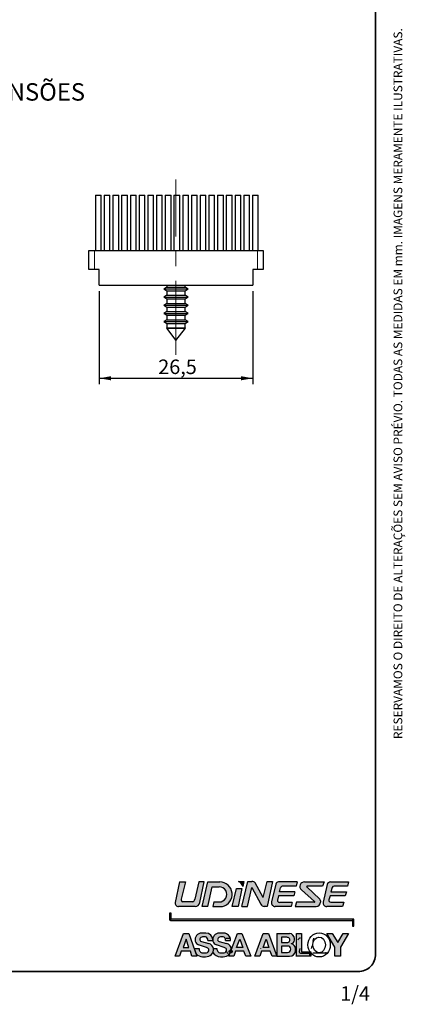
# Model space of a CAD drawing. Units: millimetres. Extents: x 10 to 205, y 4 to 287.
# Drawn here: x 139 to 205, y 4 to 174 of the extents above; entities that cross this region are included whole.
import ezdxf

# ---------------------------------------------------------------- set-up
doc = ezdxf.new("R2010")
doc.units = ezdxf.units.MM
doc.linetypes.add('CENTER', pattern=[10.159999999999998, 6.35, -1.27, 1.27, -1.27])
doc.linetypes.add('CENTERX2', pattern=[20.319999999999997, 12.7, -2.54, 2.54, -2.54])
for name, color, linetype in [('CENTRO', 8, 'CENTER'), ('COTAS', 8, 'Continuous'), ('LOGOTIPO', 7, 'Continuous'), ('TEXTOS_EM_PORTUGUES', 7, 'Continuous')]:
    doc.layers.add(name, color=color, linetype=linetype)
doc.layers.add('DESENHO', color=179, linetype='Continuous', lineweight=25)
doc.layers.add('LAYOUT_', color=7, linetype='Continuous', lineweight=35)
doc.styles.add('SLDTEXTSTYLE0', font='TXT', dxfattribs={"width": 0.7})
doc.dimstyles.new('SLDDIMSTYLE0', dxfattribs={"dimtxt": 2.5, "dimasz": 2, "dimexe": 0, "dimexo": 0.0625, "dimtad": 1, "dimdec": 1, "dimrnd": 1e-09, "dimzin": 12, "dimdsep": 46, "dimtxsty": 'SLDTEXTSTYLE0', "dimsah": 1, "dimcen": 0.09, "dimadec": 0, "dimazin": 3, "dimtfac": 1, "dimtdec": 1, "dimtofl": 0, "dimtmove": 0, "dimatfit": 3, "dimfxl": 1, "dimfrac": 2, "dimtolj": 1, "dimtzin": 12, "dimarcsym": 0})

# ---------------------------------------------------------------- blocks, each defined once
blk = doc.blocks.new('_D_3')
at = {"layer": 'COTAS'}
for p, q in [((152.4509207252609, 127.0600850583095), (152.4509207252609, 111.0600850583095)), ((178.8509207252609, 127.0600850583095), (178.8509207252609, 111.0600850583095)), ((152.4509207252609, 112.0600850583095), (178.8509207252609, 112.0600850583095))]:
    blk.add_line(p, q, dxfattribs=at)
for points in [[(152.4509207252609, 112.0600850583095), (154.4509207252609, 111.7100850583095), (154.4509207252609, 112.4100850583094)], [(178.8509207252609, 112.0600850583095), (176.8509207252609, 112.4100850583094), (176.8509207252609, 111.7100850583095)]]:
    blk.add_solid(points, dxfattribs=at)
at = {"layer": 'COTAS', "insert": (162.598837415521, 115.2827544077394), "char_height": 2.5, "attachment_point": 1, "style": 'SLDTEXTSTYLE0'}
blk.add_mtext('26,5', dxfattribs=at)

msp = doc.modelspace()

# ---------------------------------------------------------------- hatches: boundary and pattern name
at = {"layer": 'DESENHO'}
h = msp.add_hatch(color=256, dxfattribs=at)
edge = h.paths.add_edge_path(flags=0)
edge.add_line((166.2719923067999, 25.44851014947391), (165.5000224177528, 21.90571976581012))
edge.add_arc((166.0601728990536, 21.78366362980676), 0.5732942194352403, 167.7074622073168, 271.0168977182062)
edge.add_arc((167.3341206368298, -49.98772803277897), 71.20940288803499, 88.71480226891128, 91.01689771820742, ccw=False)
edge.add_arc((168.9491065948281, 21.99836217798978), 0.7948009022819319, 268.7148022688893, 351.0868508344587)
edge.add_line((169.7343097471174, 21.87521801895997), (170.5097132035869, 25.4337660245445))
edge.add_line((170.5097132035869, 25.4337660245445), (169.5598886115773, 25.4337660245445))
edge.add_line((169.5598886115773, 25.4337660245445), (168.8891472226404, 22.46634729608809))
edge.add_arc((168.1595963667793, 22.63125154423817), 0.7479557890313745, 298.97061906241424, 347.2631688923629, ccw=False)
edge.add_line((168.5218770231192, 21.97688880967318), (166.7649822455362, 21.97688880967318))
edge.add_arc((167.0350299815144, 22.37214836213296), 0.4787023015586591, 166.653692219262, 235.6584771867602, ccw=False)
edge.add_line((166.5692561732932, 22.48265018606598), (167.2728872699789, 25.44851014947391))
edge.add_line((167.2728872699789, 25.44851014947391), (166.2719923067999, 25.44851014947391))
h = msp.add_hatch(color=256, dxfattribs=at)
edge = h.paths.add_edge_path(flags=0)
edge.add_arc((173.0684250131818, 23.29000118422208), 1.305025806819293, -90.0000000000395, 89.9999999999992, ccw=False)
edge.add_line((173.0684250131809, 21.98497537740273), (172.1642530947954, 21.98497537740273))
edge.add_line((172.1642530947954, 21.98497537740273), (171.9777407844268, 21.203761218053))
edge.add_line((171.9777407844268, 21.203761218053), (173.6389758047752, 21.203761218053))
edge.add_arc((173.1653614073343, 23.29230760379885), 2.141573394230017, 282.7767362723676, 449.4062933728175)
edge.add_line((173.1875522837649, 25.43376602456703), (171.1202979706501, 25.43376602456703))
edge.add_line((171.1202979706501, 25.43376602456703), (170.1742234505242, 21.203761218053))
edge.add_line((170.1742234505242, 21.203761218053), (171.1202979706235, 21.203761218053))
edge.add_line((171.1202979706235, 21.203761218053), (171.8787817751477, 24.59502699104132))
edge.add_line((171.8787817751477, 24.59502699104132), (173.0684250131818, 24.59502699104132))
h = msp.add_hatch(color=256, dxfattribs=at)
edge = h.paths.add_edge_path(flags=0)
edge.add_line((177.3246711396164, 25.518184935714), (176.3771777340342, 25.518184935714))
edge.add_arc((175.8892416399825, 24.34349082683195), 1.272001525675369, 14.574847779197285, 67.44332602392842, ccw=False)
edge.add_line((177.1203098168437, 24.66358304048266), (177.3246711396164, 25.518184935714))
h = msp.add_hatch(color=256, dxfattribs=at)
edge = h.paths.add_edge_path(flags=0)
edge.add_arc((180.8759081558602, 21.89820197604752), 0.6982300656115565, 207.1936721057637, 264.0280674355271)
edge.add_line((180.8032634164771, 21.203761218053), (181.3019931561835, 21.203761218053))
edge.add_line((181.3019931561835, 21.203761218053), (182.2372939680137, 25.518184935714))
edge.add_line((182.2372939680137, 25.518184935714), (181.3019931561835, 25.518184935714))
edge.add_line((181.3019931561835, 25.518184935714), (180.657115207227, 22.73933901021108))
edge.add_line((180.657115207227, 22.73933901021108), (179.294068543233, 25.25101464946621))
edge.add_arc((178.7284336358539, 24.77612243620252), 0.7385563368248844, 40.01593694048333, 94.19377315961732)
edge.add_line((178.6744231514979, 25.51270123731197), (178.0173583130216, 25.51270123731197))
edge.add_line((178.0173583130216, 25.51270123731197), (176.9967893531393, 21.203761218053))
edge.add_line((176.9967893531393, 21.203761218053), (177.9338807914242, 21.203761218053))
edge.add_line((177.9338807914242, 21.203761218053), (178.7009632101522, 24.44245675167776))
edge.add_line((178.7009632101522, 24.44245675167776), (180.2548556581654, 21.57911104914611))
h = msp.add_hatch(color=256, dxfattribs=at)
edge = h.paths.add_edge_path(flags=0)
edge.add_line((183.4266616539111, 23.70430219666387), (183.6241906570653, 24.41143193046147))
edge.add_arc((184.0169274114629, 24.30172518799233), 0.4077716611022109, 89.9999999999992, 164.3928719363685, ccw=False)
edge.add_line((184.0169274114629, 24.70949684909462), (186.3342281596952, 24.70949684909462))
edge.add_line((186.3342281596952, 24.70949684909462), (186.4917199656176, 25.43540528437848))
edge.add_line((186.4917199656176, 25.43540528437848), (183.3012600750537, 25.43540528437848))
edge.add_arc((183.3012600750537, 24.93613796349758), 0.4992673208808899, 90, 166.8022057871365)
edge.add_line((182.8151795557971, 25.05012737747458), (182.0956109109968, 21.98169945682858))
edge.add_arc((182.7124622416863, 21.83704333729574), 0.6335857930000013, 166.8022057871468, 268.2259906923874)
edge.add_line((182.6928481003933, 21.203761218053), (185.4316939995382, 21.203761218053))
edge.add_line((185.4316939995382, 21.203761218053), (185.638121829344, 21.90571976581002))
edge.add_line((185.638121829344, 21.90571976581002), (183.4354848477196, 21.90571976581001))
edge.add_arc((183.4354848477196, 22.21736647237115), 0.3116467065608197, 167.7589222497441, 270, ccw=False)
edge.add_line((183.1309236984575, 22.28344351884114), (183.2961914296325, 23.04519261072179))
edge.add_line((183.2961914296325, 23.04519261072179), (185.9217621187757, 23.04519261072179))
edge.add_line((185.9217621187757, 23.04519261072179), (186.1058772157058, 23.70430219666385))
edge.add_line((186.1058772157058, 23.70430219666385), (183.4266616539111, 23.70430219666387))
h = msp.add_hatch(color=256, dxfattribs=at)
edge = h.paths.add_edge_path(flags=0)
edge.add_line((187.2093446852849, 24.06125580098827), (189.4842027716069, 22.0441418610999))
edge.add_arc((189.4375679349354, 21.99154808679315), 0.07029162885581942, -48.436634193147825, 48.436634193117186, ccw=False)
edge.add_line((189.4842027716068, 21.93895431248637), (186.3465279144055, 21.93895431248639))
edge.add_line((186.3465279144055, 21.93895431248639), (186.1265911727657, 21.18968129243881))
edge.add_line((186.1265911727657, 21.18968129243881), (189.7321172038589, 21.18968129243881))
edge.add_arc((189.7321172038589, 21.94981641678084), 0.7601351243420318, 270.0000000000008, 360.0000000000008)
edge.add_line((190.4922523282009, 21.94981641678084), (190.4922523282009, 22.20359557290174))
edge.add_arc((190.1252663489972, 22.20359557290163), 0.3669859792037138, 1.719471817892185e-11, 46.81757321183044)
edge.add_line((190.3764034756064, 22.47119387740034), (188.1441150444547, 24.5661641852781))
edge.add_arc((188.2008390356793, 24.62660623970902), 0.08289060938547352, 89.9999999999992, 226.8175732118992, ccw=False)
edge.add_line((188.2008390356793, 24.70949684909462), (190.8702324204281, 24.70949684909462))
edge.add_line((190.8702324204281, 24.70949684909462), (191.1038043415934, 25.4354052843785))
edge.add_line((191.1038043415934, 25.4354052843785), (187.7308324704119, 25.43540528437848))
edge.add_arc((187.7308324704119, 24.64937860429394), 0.7860266800845418, 90, 228.4366341933597)
h = msp.add_hatch(color=256, dxfattribs=at)
edge = h.paths.add_edge_path(flags=0)
edge.add_arc((192.839518723436, 24.34858890435786), 0.3609079447365545, 89.99999999999909, 156.2536916164958, ccw=False)
edge.add_line((192.839518723436, 24.70949684909462), (195.1523311190311, 24.70949684909462))
edge.add_line((195.1523311190311, 24.70949684909462), (195.3030264332086, 25.43540528437848))
edge.add_line((195.3030264332086, 25.43540528437848), (192.2295261232359, 25.43540528437848))
edge.add_arc((192.2295261232359, 24.82508645337433), 0.6103188310040094, 90, 167.3223162817401)
edge.add_line((191.6340868052671, 24.95903082277739), (190.9577523618725, 21.95243844798133))
edge.add_arc((191.567987558539, 21.8151657383393), 0.6254844459003837, 167.3223162817523, 270.0000000000008)
edge.add_line((191.567987558539, 21.18968129243881), (194.2887052632134, 21.18968129243881))
edge.add_line((194.2887052632134, 21.18968129243881), (194.4950073133192, 21.94981641678084))
edge.add_line((194.4950073133192, 21.94981641678084), (192.2762991588254, 21.94981641678084))
edge.add_arc((192.2762991588254, 22.28185506002577), 0.3320386432447198, 164.7055715029309, 270, ccw=False)
edge.add_line((191.956020303905, 22.36943996568051), (192.1411313584383, 23.04635062894843))
edge.add_line((192.1411313584383, 23.04635062894843), (194.7676184268392, 23.04635062894844))
edge.add_line((194.7676184268392, 23.04635062894844), (194.9478615181733, 23.70546021487674))
edge.add_line((194.9478615181733, 23.70546021487674), (192.2935498174425, 23.70546021487673))
edge.add_line((192.2935498174425, 23.70546021487673), (192.5091661740845, 24.49392209984613))
for points in [[(175.338497399967, 21.203761218053), (176.3171615034782, 21.203761218053), (176.9967893531393, 24.2951784177593), (176.0724954776008, 24.29517841775929)], [(164.8039086893425, 19.04847281607901), (164.719102013144, 18.79453981528954), (196.0139073296947, 18.79453981528955), (196.0989951983563, 19.0498644098488), (164.8039086893425, 19.04986440984879)], [(194.3764965259245, 16.54197763011278), (193.4559785567753, 14.98661122411193), (192.5091895126645, 16.54197763011278), (191.567987558539, 16.54197763011278), (192.9887530626573, 14.19876986350521), (192.9887530626573, 12.67157072663149), (193.9162375413499, 12.67157072663149), (193.9162375413499, 14.19876986350521), (195.3030264332086, 16.54197763011278)]]:
    msp.add_hatch(color=256, dxfattribs=at).paths.add_polyline_path(points, flags=0)
h = msp.add_hatch(color=256, dxfattribs=at)
edge = h.paths.add_edge_path(flags=0)
edge.add_line((164.550959706165, 20.03435531297892), (164.550959706165, 18.96422373319872))
edge.add_arc((164.720650691196, 18.96422373319872), 0.1696909850309156, 180, 269.4770850789442)
edge.add_line((164.719102013144, 18.79453981528954), (164.8039086893425, 19.04847281607901))
edge.add_line((164.8039086893425, 19.04847281607901), (164.8039086893425, 19.04986440984879))
edge.add_line((164.8039086893425, 19.04986440984879), (164.8039086893425, 20.03435531297892))
edge.add_line((164.8039086893425, 20.03435531297892), (164.550959706165, 20.03435531297892))
h = msp.add_hatch(color=256, dxfattribs=at)
h.paths.add_polyline_path([(168.3759472712172, 12.67157072663149), (169.2580455481414, 12.67157072663149), (169.1131389287622, 13.06921030479413), (168.7912815855195, 13.95242198100098), (167.8471383640536, 16.54325402108591), (166.928495457201, 16.54325402108591), (165.5000224177528, 12.6715707266315), (166.2719923067999, 12.67157072663149), (166.5692561732932, 13.53920837606525), (168.1595963667793, 13.53920837606525)], flags=0)
h.paths.add_polyline_path([(166.8617984659311, 14.17456005438977), (167.3865801534822, 15.60234446556585), (167.8782675003774, 14.17456005438976)], flags=0)
h = msp.add_hatch(color=256, dxfattribs=at)
edge = h.paths.add_edge_path(flags=0)
edge.add_arc((170.2860126755583, 13.86282050446096), 0.6484024177036284, 172.0569889840598, 266.08536979765347, ccw=False)
edge.add_line((169.6438310262676, 13.95242198100099), (168.7912815855195, 13.95242198100098))
edge.add_line((168.7912815855195, 13.95242198100098), (169.1131389287622, 13.06921030479413))
edge.add_arc((170.2484260874178, 14.10498301049844), 1.536783013470256, 222.3755813376623, 269.088145475632)
edge.add_line((170.2239694275854, 12.56839461334035), (170.7295367494304, 12.56839461334035))
edge.add_arc((170.8281502148932, 13.82937594366684), 1.264831423946627, 265.5283564423802, 335.2155205564163)
edge.add_arc((170.8281502148932, 13.82937594366684), 1.264831423946627, 335.2155205564163, 365.5801129463613)
edge.add_arc((171.0262590996119, 13.81144086924734), 1.070049117599742, 7.567763998835667, 7.570845461985082)
edge.add_arc((171.0262590996119, 13.81144086924734), 1.070049117599742, 7.570845461985082, 74.79511182071398)
edge.add_line((171.3069024952097, 14.84403197834294), (170.0123664844515, 15.19586822657537))
edge.add_arc((170.1052444267579, 15.53760061351638), 0.3541289827893871, 164.0198653914682, 254.7951118207375, ccw=False)
edge.add_arc((170.2239694275854, 15.50360131146077), 0.4776262635763435, 89.9999999999992, 164.0198653914795, ccw=False)
edge.add_line((170.2239694275854, 15.98122757503728), (170.7001842115444, 15.98122757503728))
edge.add_arc((170.6103367595775, 15.47344121289473), 0.5156738835765453, -11.131721441072784, 79.96596846399268, ccw=False)
edge.add_line((171.1163087160595, 15.37388251936788), (171.9605921778511, 15.37388251936788))
edge.add_line((171.9605921778511, 15.37388251936788), (171.9605921778511, 15.46297482154312))
edge.add_arc((170.7987083024878, 15.46297482154312), 1.161883875363257, 0, 90)
edge.add_line((170.7987083024878, 16.62485869690632), (170.0665533085069, 16.62485869690632))
edge.add_arc((170.0665533085069, 15.48840188984601), 1.1364568070604, 90, 192.7888499479132)
edge.add_arc((169.8125457957858, 15.43074477921335), 0.8759876938716616, 192.7888499479107, 251.8134818904938)
edge.add_line((169.5391400693351, 14.59851659622613), (170.887780553144, 14.15545778286963))
edge.add_arc((170.6621223532468, 13.46856977904198), 0.7230053616559301, 32.62163917601089, 71.8134818905034, ccw=False)
edge.add_line((171.2710727925209, 13.85833395837498), (171.2710727925209, 13.57806235249625))
edge.add_arc((170.7295367494304, 13.80190659747037), 0.5859757093721164, 270, 337.5422163569285, ccw=False)
edge.add_line((170.7295367494304, 13.21593088809824), (170.2417462150496, 13.21593088809824))
h = msp.add_hatch(color=256, dxfattribs=at)
edge = h.paths.add_edge_path(flags=0)
edge.add_line((172.6993864887963, 13.95242198100099), (172.0869802883343, 13.95242198100099))
edge.add_arc((171.0262590996119, 13.81144086924734), 1.070049117599742, 7.567763998834778, 7.570845461984277, ccw=False)
edge.add_arc((170.8281502148932, 13.82937594366684), 1.264831423946627, -24.784479443585383, 5.580112946359691, ccw=False)
edge.add_arc((173.2849281136133, 14.10516812810003), 1.536783013470412, 211.633478359136, 269.7985515603569)
edge.add_line((173.2795248901136, 12.56839461334035), (173.7850922119586, 12.56839461334035))
edge.add_arc((173.8118403886451, 13.89986417256305), 1.331738207040926, 268.8491276386978, 326.2440801459377)
edge.add_line((174.9190637889402, 13.15987566323901), (174.937069566228, 13.20737624124536))
edge.add_arc((175.0510540330679, 13.46432435159125), 0.2810956956111486, 73.02826643066578, 246.07750030994362, ccw=False)
edge.add_arc((173.8118403886451, 13.89986417256305), 1.331738207040926, 352.8097526413648, 362.2593417500278)
edge.add_arc((174.0818145621406, 13.81144086924734), 1.070049117599464, 7.567763998838038, 74.79511182073759)
edge.add_line((174.3624579577379, 14.84403197834295), (173.0679219469798, 15.19586822657538))
edge.add_arc((173.1607998892866, 15.53760061351638), 0.3541289827896589, 164.0198653914884, 254.79511182067512, ccw=False)
edge.add_arc((173.2795248901136, 15.50360131146077), 0.4776262635763435, 89.9999999999992, 164.0198653914803, ccw=False)
edge.add_line((173.2795248901136, 15.98122757503728), (173.755739674073, 15.98122757503728))
edge.add_arc((173.6658922221057, 15.47344121289473), 0.515673883576584, -11.131721441072898, 79.96596846394613, ccw=False)
edge.add_line((174.1718641785877, 15.37388251936788), (175.0161476403793, 15.37388251936788))
edge.add_arc((173.8542637650165, 15.4598023237572), 1.165056373148939, 355.770749361558, 450.0000000000008)
edge.add_line((173.8542637650165, 16.62485869690632), (173.1221087710351, 16.62485869690632))
edge.add_arc((173.1221087710351, 15.48840188984601), 1.136456807060184, 90, 192.7888499479176)
edge.add_arc((172.868101258314, 15.43074477921335), 0.875987693871445, 192.7888499479167, 251.8134818904957)
edge.add_line((172.5946955318634, 14.59851659622612), (173.9433360156726, 14.15545778286963))
edge.add_arc((173.717677815775, 13.46856977904198), 0.7230053616561865, 32.62163917599139, 71.8134818904714, ccw=False)
edge.add_line((174.3266282550495, 13.85833395837498), (174.3266282550495, 13.57806235249625))
edge.add_arc((173.7850922119586, 13.80190659747037), 0.5859757093723216, 270, 337.5422163569455, ccw=False)
edge.add_line((173.7850922119586, 13.21593088809824), (173.2973016775779, 13.21593088809824))
edge.add_arc((173.3415681380866, 13.86282050446096), 0.6484024177034085, 172.0569889840546, 266.08536979765597, ccw=False)
h = msp.add_hatch(color=256, dxfattribs=at)
edge = h.paths.add_edge_path(flags=0)
edge.add_arc((175.0510540330679, 13.46432435159125), 0.2810956956111486, -111.75781338780092, 72.4026323804602, ccw=False)
edge.add_arc((173.8118403886451, 13.89986417256305), 1.331738207040926, 326.2440801459369, 328.46070040150084, ccw=False)
edge.add_line((174.9190637889402, 13.15987566323901), (174.7339647794939, 12.67157072663149))
edge.add_line((174.7339647794939, 12.67157072663149), (175.5747747301113, 12.67157072663149))
edge.add_line((175.5747747301113, 12.67157072663149), (175.8892416399825, 13.50115779438166))
edge.add_line((175.8892416399825, 13.50115779438166), (177.3246711396164, 13.50115779438165))
edge.add_line((177.3246711396164, 13.50115779438165), (177.6563254214079, 12.67157072663149))
edge.add_line((177.6563254214079, 12.67157072663149), (178.5446200658663, 12.67157072663149))
edge.add_line((178.5446200658663, 12.67157072663149), (176.9967893531393, 16.54325402108591))
edge.add_line((176.9967893531393, 16.54325402108591), (176.2015820181642, 16.54325402108591))
edge.add_line((176.2015820181642, 16.54325402108591), (175.1360365976953, 13.73226605010133))
h.paths.add_polyline_path([(176.6262406580834, 15.60234446556585), (177.1203098168437, 14.17456005438977), (176.0724954776008, 14.17456005438977)], flags=0)
h = msp.add_hatch(color=256, dxfattribs=at)
h.paths.add_polyline_path([(179.2288116172136, 12.67157072663148), (180.0740441388316, 12.6715707266315), (180.3471078647086, 13.52713872254815), (181.8563708855514, 13.52713872254817), (182.1781729678423, 12.67157072663149), (183.0170826779596, 12.67157072663149), (181.560838694931, 16.54325402108591), (180.657115207227, 16.54325402108591)], flags=0)
h.paths.add_polyline_path([(181.1409884525537, 15.60234446556585), (181.6248616978804, 14.17456005438976), (180.657115207227, 14.17456005438978)], flags=0)
h = msp.add_hatch(color=256, dxfattribs=at)
edge = h.paths.add_edge_path(flags=0)
edge.add_line((183.0170826779596, 12.67157072663149), (185.1904232790736, 12.67157072663149))
edge.add_arc((185.1904232790736, 13.68569072376413), 1.014119997132617, 270.0000000000008, 351.005223561596)
edge.add_line((186.1920722352926, 13.52713872254817), (186.1920722352926, 13.95242198100099))
edge.add_arc((185.3654793970749, 13.95242198100099), 0.8265928382174673, 0, 79.93505949432449)
edge.add_line((185.509938292892, 14.76629380605176), (185.509938292892, 14.80997344700074))
edge.add_arc((185.322142833055, 15.48312155189845), 0.6988529930269587, 285.5880866537502, 352.3471735812969)
edge.add_line((186.0147712677374, 15.39005513834312), (186.0147712677374, 15.67677860801697))
edge.add_arc((185.1495722456416, 15.67677860801697), 0.8651990220958083, 0, 90)
edge.add_line((185.1495722456416, 16.54197763011278), (183.0170826779596, 16.54197763011278))
edge.add_line((183.0170826779596, 16.54197763011278), (183.0170826779596, 12.67157072663149))
edge = h.paths.add_edge_path(flags=0)
edge.add_arc((184.8191175237228, 13.85092762921502), 0.5517768147976221, -90.0000000000008, 89.9999999999992, ccw=False)
edge.add_line((184.8191175237228, 13.29915081441745), (183.8190205885919, 13.29915081441745))
edge.add_line((183.8190205885919, 13.29915081441745), (183.8190205885919, 14.4027044440127))
edge.add_line((183.8190205885919, 14.4027044440127), (184.8191175237228, 14.4027044440127))
edge = h.paths.add_edge_path(flags=0)
edge.add_arc((184.7647119134894, 15.44498484228218), 0.458373618170271, -90.0000000000008, 96.31672358391631, ccw=False)
edge.add_line((184.7647119134894, 14.98661122411193), (183.8190205885919, 14.98661122411193))
edge.add_line((183.8190205885919, 14.98661122411193), (183.8190205885919, 15.90057562090263))
edge.add_line((183.8190205885919, 15.90057562090263), (184.7142796195645, 15.90057562090263))
h = msp.add_hatch(color=256, dxfattribs=at)
edge = h.paths.add_edge_path(flags=0)
edge.add_ellipse((190.2582777580589, 14.59497658415897), major_axis=(0, -2.074329288377141), ratio=0.9311589483714064, start_angle=305.7610171183513, end_angle=313.2535286632162, ccw=False)
edge.add_line((188.6909150602588, 13.38272670707518), (187.209344685285, 13.38272670707518))
edge.add_line((187.209344685285, 13.38272670707518), (187.209344685285, 16.54197763011278))
edge.add_line((187.209344685285, 16.54197763011278), (186.3465279144054, 16.54197763011278))
edge.add_line((186.3465279144054, 16.54197763011278), (186.3465279144054, 12.67157072663149))
edge.add_line((186.3465279144054, 12.67157072663149), (188.8514886853861, 12.67157072663149))
edge.add_line((188.8514886853861, 12.67157072663149), (188.8514886853861, 13.17358839179531))
h = msp.add_hatch(color=256, dxfattribs=at)
edge = h.paths.add_edge_path(flags=0)
edge.add_arc((173.8118403886451, 13.89986417256305), 1.331738207040926, 352.2360525444682, 352.8097526413648)
edge.add_arc((175.0510540330679, 13.46432435159125), 0.2810956956111486, 73.02826643066663, 246.0775003099443)
edge.add_line((174.937069566228, 13.20737624124536), (175.1313706066747, 13.71995681918568))
h = msp.add_hatch(color=256, dxfattribs=at)
edge = h.paths.add_edge_path(flags=0)
edge.add_line((175.1313706066747, 13.71995681918568), (174.937069566228, 13.20737624124536))
edge.add_arc((175.0510540330679, 13.46432435159125), 0.2810956956111486, 246.0775003099443, 248.2421866122009)
edge.add_arc((173.8118403886451, 13.89986417256305), 1.331738207040926, 328.4607004015017, 352.2360525444682)
h = msp.add_hatch(color=256, dxfattribs=at)
edge = h.paths.add_edge_path(flags=0)
edge.add_arc((173.8118403886451, 13.89986417256305), 1.331738207040926, 328.46070040150084, 352.2360525444674, ccw=False)
edge.add_arc((175.0510540330679, 13.46432435159125), 0.2810956956111486, 248.2421866122009, 432.4026323804619)
edge.add_line((175.1360365976953, 13.73226605010133), (175.1313706066747, 13.71995681918568))
h = msp.add_hatch(color=256, dxfattribs=at)
edge = h.paths.add_edge_path(flags=0)
edge.add_line((188.8514886853861, 13.38272670707518), (188.6909150602588, 13.38272670707518))
edge.add_ellipse((190.2582777580589, 14.59497658415897), major_axis=(0, -2.074329288377141), ratio=0.9311589483714064, start_angle=305.7610171183521, end_angle=313.253528663217)
edge.add_line((188.8514886853861, 13.17358839179531), (188.8514886853861, 13.38272670707518))

# ---------------------------------------------------------------- linework, layer by layer
at = {"color": 7, "linetype": 'Continuous', "lineweight": 25}
for p, q in [((151.8009207252606, 143.5600850583093), (151.8009207252607, 134.0600850583095)), ((151.8009207252606, 143.5600850583093), (152.3009207252606, 143.5600850583093)), ((152.3009207252606, 143.5600850583093), (152.8009207252606, 143.5600850583093)), ((152.8009207252607, 134.0600850583095), (152.8009207252606, 143.5600850583093)), ((153.3009207252606, 143.5600850583093), (153.3009207252607, 134.0600850583095)), ((153.3009207252606, 143.5600850583093), (153.8009207252606, 143.5600850583093)), ((153.8009207252606, 143.5600850583093), (154.3009207252606, 143.5600850583093)), ((154.3009207252607, 134.0600850583095), (154.3009207252606, 143.5600850583093)), ((154.8009207252606, 143.5600850583093), (154.8009207252607, 134.0600850583095)), ((154.8009207252606, 143.5600850583093), (155.3009207252606, 143.5600850583093)), ((155.3009207252606, 143.5600850583093), (155.8009207252606, 143.5600850583093)), ((155.8009207252607, 134.0600850583095), (155.8009207252606, 143.5600850583093)), ((156.3009207252606, 143.5600850583093), (156.3009207252607, 134.0600850583095)), ((156.3009207252606, 143.5600850583093), (156.8009207252606, 143.5600850583093)), ((156.8009207252606, 143.5600850583093), (157.3009207252606, 143.5600850583093)), ((157.3009207252607, 134.0600850583095), (157.3009207252606, 143.5600850583093)), ((157.8009207252606, 143.5600850583093), (157.8009207252607, 134.0600850583095)), ((157.8009207252606, 143.5600850583093), (158.3009207252606, 143.5600850583093)), ((158.3009207252606, 143.5600850583093), (158.8009207252606, 143.5600850583093)), ((158.8009207252607, 134.0600850583095), (158.8009207252606, 143.5600850583093)), ((159.3009207252606, 143.5600850583093), (159.3009207252607, 134.0600850583095)), ((159.3009207252606, 143.5600850583093), (159.8009207252606, 143.5600850583093)), ((159.8009207252606, 143.5600850583093), (160.3009207252606, 143.5600850583093)), ((160.3009207252607, 134.0600850583095), (160.3009207252606, 143.5600850583093)), ((160.8009207252606, 143.5600850583093), (160.8009207252607, 134.0600850583095)), ((160.8009207252606, 143.5600850583093), (161.3009207252606, 143.5600850583093)), ((161.3009207252606, 143.5600850583093), (161.8009207252606, 143.5600850583094)), ((161.8009207252607, 134.0600850583095), (161.8009207252606, 143.5600850583094)), ((162.3009207252606, 143.5600850583094), (162.3009207252607, 134.0600850583095)), ((162.3009207252606, 143.5600850583094), (162.8009207252606, 143.5600850583094)), ((162.8009207252606, 143.5600850583094), (163.3009207252606, 143.5600850583094)), ((163.3009207252607, 134.0600850583095), (163.3009207252606, 143.5600850583094)), ((163.8009207252606, 143.5600850583094), (163.8009207252607, 134.0600850583095)), ((163.8009207252606, 143.5600850583094), (164.3009207252606, 143.5600850583094)), ((164.3009207252606, 143.5600850583094), (164.8009207252606, 143.5600850583094)), ((164.8009207252607, 134.0600850583095), (164.8009207252606, 143.5600850583094)), ((165.3009207252606, 143.5600850583094), (165.3009207252607, 134.0600850583095)), ((165.3009207252606, 143.5600850583094), (165.8009207252606, 143.5600850583094)), ((165.8009207252606, 143.5600850583094), (166.3009207252606, 143.5600850583094)), ((166.3009207252607, 134.0600850583095), (166.3009207252606, 143.5600850583094)), ((166.8009207252606, 143.5600850583094), (166.8009207252607, 134.0600850583095)), ((166.8009207252606, 143.5600850583094), (167.3009207252606, 143.5600850583094)), ((167.3009207252606, 143.5600850583094), (167.8009207252606, 143.5600850583094)), ((167.8009207252607, 134.0600850583095), (167.8009207252606, 143.5600850583094)), ((168.3009207252606, 143.5600850583094), (168.3009207252607, 134.0600850583095)), ((168.3009207252606, 143.5600850583094), (168.8009207252606, 143.5600850583094)), ((168.8009207252606, 143.5600850583094), (169.3009207252606, 143.5600850583094)), ((169.3009207252607, 134.0600850583095), (169.3009207252606, 143.5600850583094)), ((169.8009207252606, 143.5600850583095), (169.8009207252607, 134.0600850583095)), ((169.8009207252606, 143.5600850583095), (170.3009207252606, 143.5600850583095)), ((170.3009207252606, 143.5600850583095), (170.8009207252606, 143.5600850583095)), ((170.8009207252607, 134.0600850583095), (170.8009207252606, 143.5600850583095)), ((171.3009207252606, 143.5600850583095), (171.3009207252607, 134.0600850583095)), ((171.3009207252606, 143.5600850583095), (171.8009207252606, 143.5600850583095)), ((171.8009207252606, 143.5600850583095), (172.3009207252606, 143.5600850583095)), ((172.3009207252607, 134.0600850583095), (172.3009207252606, 143.5600850583095)), ((172.8009207252606, 143.5600850583095), (172.8009207252607, 134.0600850583095)), ((172.8009207252606, 143.5600850583095), (173.3009207252606, 143.5600850583095)), ((173.3009207252606, 143.5600850583095), (173.8009207252606, 143.5600850583095)), ((173.8009207252607, 134.0600850583095), (173.8009207252606, 143.5600850583095)), ((174.3009207252606, 143.5600850583095), (174.3009207252607, 134.0600850583095)), ((174.3009207252606, 143.5600850583095), (174.8009207252606, 143.5600850583095)), ((174.8009207252606, 143.5600850583095), (175.3009207252606, 143.5600850583095)), ((175.3009207252607, 134.0600850583095), (175.3009207252606, 143.5600850583095)), ((175.8009207252606, 143.5600850583095), (175.8009207252607, 134.0600850583095)), ((175.8009207252606, 143.5600850583095), (176.3009207252606, 143.5600850583095)), ((176.3009207252606, 143.5600850583095), (176.8009207252606, 143.5600850583095)), ((176.8009207252607, 134.0600850583095), (176.8009207252606, 143.5600850583095)), ((177.3009207252606, 143.5600850583095), (177.3009207252607, 134.0600850583095)), ((177.3009207252606, 143.5600850583095), (177.8009207252606, 143.5600850583095)), ((177.8009207252606, 143.5600850583095), (178.3009207252606, 143.5600850583095)), ((178.3009207252607, 134.0600850583095), (178.3009207252606, 143.5600850583095)), ((178.8009207252606, 143.5600850583095), (178.8009207252607, 134.0600850583095)), ((178.8009207252606, 143.5600850583095), (179.3009207252606, 143.5600850583095)), ((179.3009207252606, 143.5600850583095), (179.8009207252606, 143.5600850583095)), ((179.8009207252607, 134.0600850583095), (179.8009207252606, 143.5600850583095)), ((150.6509207252608, 130.7600850583095), (150.6509207252608, 134.0600850583095)), ((150.6509207252608, 134.0600850583095), (151.6509207252608, 134.0600850583095)), ((151.6509207252608, 134.0600850583095), (179.6509207252608, 134.0600850583095)), ((179.6509207252608, 134.0600850583095), (180.6509207252608, 134.0600850583095)), ((180.6509207252608, 134.0600850583095), (180.6509207252608, 130.7600850583095)), ((151.6509207252608, 130.7600850583095), (150.6509207252608, 130.7600850583095)), ((152.4509207252608, 130.7600850583095), (151.6509207252608, 130.7600850583095)), ((152.4509207252608, 128.0600850583095), (152.4509207252608, 130.7600850583095)), ((178.8509207252608, 130.7600850583095), (178.8509207252608, 128.0600850583095)), ((179.6509207252608, 130.7600850583095), (178.8509207252608, 130.7600850583095)), ((180.6509207252608, 130.7600850583095), (179.6509207252608, 130.7600850583095)), ((152.4509207252608, 128.0600850583095), (178.8509207252608, 128.0600850583095)), ((164.1009207252616, 127.7376277063626), (163.5509207252631, 127.4200850583092)), ((163.5509207252596, 127.42008505831), (164.1009207252593, 127.1025424102559)), ((163.5509207252599, 127.4200850583099), (165.8416277978474, 127.4200850583099)), ((164.1009207252605, 128.0600850583095), (164.1009207252605, 127.7376277063627)), ((164.1009207252618, 127.7376277063627), (165.7916807074097, 127.7376277063627)), ((164.1009207252598, 127.1025424102548), (164.1009207252598, 126.3376277063637)), ((164.1009207252595, 127.1025424102548), (165.7916807074074, 127.1025424102548)), ((165.7916807074097, 127.7376277063627), (167.2009207252618, 127.7376277063627)), ((165.7916807074074, 127.1025424102548), (167.2009207252595, 127.1025424102548)), ((165.8416277978474, 127.4200850583099), (167.7509207252599, 127.4200850583099)), ((167.2009207252605, 127.7376277063627), (167.2009207252605, 128.0600850583095)), ((167.7509207252606, 127.4200850583092), (167.200920725262, 127.7376277063626)), ((167.2009207252604, 127.1025424102559), (167.7509207252601, 127.42008505831)), ((167.2009207252598, 126.3376277063637), (167.2009207252598, 127.1025424102548)), ((164.1009207252608, 126.3376277063636), (163.5509207252606, 126.0200850583092)), ((163.5509207252601, 126.0200850583101), (164.1009207252599, 125.7025424102559)), ((163.5509207252603, 126.0200850583099), (165.8416277978478, 126.0200850583099)), ((164.100920725261, 126.3376277063637), (165.7916807074089, 126.3376277063637)), ((164.1009207252604, 125.7025424102544), (164.1009207252604, 124.9376277063628)), ((164.1009207252602, 125.7025424102544), (165.7916807074081, 125.7025424102544)), ((165.7916807074089, 126.3376277063637), (167.200920725261, 126.3376277063637)), ((165.7916807074081, 125.7025424102544), (167.2009207252602, 125.7025424102544)), ((165.8416277978478, 126.0200850583099), (167.7509207252603, 126.0200850583099)), ((167.7509207252614, 126.0200850583092), (167.2009207252612, 126.3376277063636)), ((167.2009207252608, 125.7025424102559), (167.7509207252606, 126.0200850583101)), ((167.2009207252604, 124.9376277063628), (167.2009207252604, 125.7025424102544)), ((164.1009207252604, 124.9376277063627), (163.5509207252602, 124.6200850583083)), ((163.5509207252608, 124.6200850583103), (164.1009207252608, 124.302542410256)), ((163.550920725261, 124.6200850583102), (165.8416277978485, 124.6200850583102)), ((164.1009207252606, 124.9376277063628), (165.7916807074085, 124.9376277063628)), ((164.10092072526, 124.3025424102542), (164.10092072526, 123.537627706363)), ((164.1009207252605, 124.3025424102542), (165.7916807074084, 124.3025424102542)), ((165.7916807074085, 124.9376277063628), (167.2009207252606, 124.9376277063628)), ((165.7916807074084, 124.3025424102542), (167.2009207252605, 124.3025424102542)), ((165.8416277978485, 124.6200850583102), (167.750920725261, 124.6200850583102)), ((167.750920725261, 124.6200850583083), (167.2009207252608, 124.9376277063627)), ((167.2009207252613, 124.302542410256), (167.7509207252613, 124.6200850583103)), ((167.20092072526, 123.537627706363), (167.20092072526, 124.3025424102542)), ((164.1009207252606, 123.537627706363), (163.5509207252599, 123.2200850583083)), ((163.5509207252607, 123.2200850583089), (164.1009207252602, 122.9025424102549)), ((163.5509207252609, 123.2200850583088), (165.8416277978484, 123.2200850583088)), ((164.1009207252584, 122.1376277063643), (163.5509207252582, 121.8200850583099)), ((164.1009207252607, 123.5376277063631), (165.7916807074087, 123.5376277063631)), ((164.1009207252607, 122.9025424102538), (164.1009207252607, 122.1376277063644)), ((164.1009207252598, 122.9025424102538), (165.7916807074077, 122.9025424102538)), ((164.1009207252585, 122.1376277063644), (165.7916807074064, 122.1376277063644)), ((165.7916807074087, 123.5376277063631), (167.2009207252608, 123.5376277063631)), ((165.7916807074077, 122.9025424102538), (167.2009207252598, 122.9025424102538)), ((165.7916807074064, 122.1376277063644), (167.2009207252585, 122.1376277063644)), ((165.8416277978484, 123.2200850583088), (167.7509207252609, 123.2200850583088)), ((167.7509207252616, 123.2200850583083), (167.2009207252609, 123.537627706363)), ((167.2009207252615, 122.9025424102549), (167.7509207252611, 123.2200850583089)), ((167.2009207252607, 122.1376277063644), (167.2009207252607, 122.9025424102538)), ((167.7509207252589, 121.8200850583099), (167.2009207252587, 122.1376277063643)), ((163.5509207252594, 121.8200850583091), (164.1009207252594, 121.5025424102548)), ((163.5509207252597, 121.8200850583089), (165.8416277978471, 121.8200850583089)), ((164.1009207252651, 120.7376277063635), (164.03280938993, 120.6983036085729)), ((164.0328093899317, 120.6983036085732), (165.6509207252658, 118.5600850583102)), ((164.0328093899308, 120.6983036085732), (165.7978660947334, 120.6983036085732)), ((164.1009207252612, 121.5025424102534), (164.1009207252612, 120.7376277063636)), ((164.1009207252611, 121.5025424102534), (165.791680707409, 121.5025424102534)), ((164.1009207252653, 120.7376277063636), (165.7916807074132, 120.7376277063636)), ((165.6509207252664, 118.5600850583095), (167.2690320606011, 120.6983036085732)), ((165.791680707409, 121.5025424102534), (167.2009207252611, 121.5025424102534)), ((165.7916807074132, 120.7376277063636), (167.2009207252653, 120.7376277063636)), ((165.7978660947334, 120.6983036085732), (167.2690320606005, 120.6983036085732)), ((165.8416277978471, 121.8200850583089), (167.7509207252596, 121.8200850583089)), ((167.2009207252599, 121.5025424102548), (167.7509207252599, 121.8200850583091)), ((167.2009207252612, 120.7376277063636), (167.2009207252612, 121.5025424102534)), ((167.2690320606006, 120.6983036085729), (167.2009207252655, 120.7376277063635))]:
    msp.add_line(p, q, dxfattribs=at)
at = {"color": 8, "linetype": 'Continuous', "lineweight": 18}
for p, q in [((151.6509207252608, 134.0600850583095), (151.6509207252608, 130.7600850583095)), ((179.6509207252608, 130.7600850583095), (179.6509207252608, 134.0600850583095))]:
    msp.add_line(p, q, dxfattribs=at)
at = {"layer": 'CENTRO', "linetype": 'CENTERX2', "lineweight": 18}
msp.add_line((165.6509207252609, 116.1090269419004), (165.6509207252609, 146.2240611372979), dxfattribs=at)
at = {"layer": 'DESENHO', "color": 7}
for p, q in [((166.2719923067999, 25.44851014947391), (165.5000224177528, 21.90571976581012)), ((166.2719923067999, 25.44851014947391), (167.2728872699789, 25.44851014947391)), ((167.2728872699789, 25.44851014947391), (166.5692561732932, 22.48265018606598)), ((169.5598886115773, 25.4337660245445), (168.8891472226404, 22.46634729608809)), ((170.5097132035869, 25.4337660245445), (169.5598886115773, 25.4337660245445)), ((169.7343097471174, 21.87521801895997), (170.5097132035869, 25.4337660245445)), ((170.1742234505242, 21.203761218053), (171.1202979706501, 25.43376602456703)), ((171.1202979706501, 25.43376602456703), (173.1875522837649, 25.43376602456703)), ((176.3771777340342, 25.518184935714), (177.3246711396164, 25.518184935714)), ((176.9967893531393, 21.203761218053), (178.0173583130216, 25.51270123731197)), ((177.3246711396164, 25.518184935714), (177.1203098168437, 24.66358304048266)), ((178.0173583130216, 25.51270123731197), (178.6744231514979, 25.51270123731197)), ((180.657115207227, 22.73933901021107), (181.3019931561835, 25.518184935714)), ((182.2372939680137, 25.518184935714), (181.3019931561835, 21.203761218053)), ((181.3019931561835, 25.518184935714), (182.2372939680137, 25.518184935714)), ((186.4917199656176, 25.43540528437848), (183.3012600750537, 25.43540528437848)), ((186.4917199656176, 25.43540528437848), (186.3342281596952, 24.70949684909462)), ((187.7308324704119, 25.43540528437848), (191.1038043415934, 25.43540528437848)), ((191.1038043415934, 25.43540528437848), (190.8702324204281, 24.70949684909462)), ((192.2295261232359, 25.43540528437848), (195.3030264332085, 25.43540528437848)), ((195.3030264332085, 25.43540528437848), (195.1523311190311, 24.70949684909462)), ((171.1202979706235, 21.203761218053), (171.8787817751477, 24.59502699104132)), ((171.8787817751477, 24.59502699104132), (173.0684250131818, 24.59502699104132)), ((175.338497399967, 21.203761218053), (176.0724954776008, 24.29517841775929)), ((176.0724954776008, 24.29517841775929), (176.9967893531393, 24.29517841775929)), ((176.9967893531393, 24.29517841775929), (176.3171615034782, 21.203761218053)), ((177.9338807914242, 21.203761218053), (178.7009632101522, 24.44245675167777)), ((178.7009632101522, 24.44245675167777), (180.2548556581654, 21.57911104914611)), ((180.657115207227, 22.73933901021107), (179.294068543233, 25.25101464946621)), ((182.8151795557971, 25.05012737747458), (182.0956109109968, 21.98169945682859)), ((183.4266616539111, 23.70430219666386), (183.6241906570653, 24.41143193046146)), ((186.3342281596952, 24.70949684909462), (184.0169274114629, 24.70949684909462)), ((187.209344685285, 24.06125580098827), (189.4842027716068, 22.04414186109992)), ((188.1441150444547, 24.56616418527812), (190.3764034756064, 22.47119387740037)), ((190.8702324204281, 24.70949684909462), (188.2008390356793, 24.70949684909462)), ((191.6340868052671, 24.95903082277739), (190.9577523618724, 21.95243844798133)), ((192.5091661740846, 24.49392209984613), (192.2935498174425, 23.70546021487673)), ((195.1523311190311, 24.70949684909462), (192.839518723436, 24.70949684909462)), ((183.2961914296325, 23.04519261072179), (183.1309236984575, 22.28344351884114)), ((185.9217621187757, 23.04519261072179), (183.2961914296325, 23.04519261072179)), ((186.1058772157058, 23.70430219666386), (183.4266616539111, 23.70430219666386)), ((186.1058772157058, 23.70430219666386), (185.9217621187757, 23.04519261072179)), ((190.4922523282009, 22.20359557290174), (190.4922523282009, 21.94981641678084)), ((192.1411313584383, 23.04635062894844), (191.956020303905, 22.36943996568052)), ((194.7676184268392, 23.04635062894844), (192.1411313584383, 23.04635062894844)), ((192.2935498174425, 23.70546021487673), (194.9478615181733, 23.70546021487673)), ((194.9478615181733, 23.70546021487673), (194.7676184268392, 23.04635062894844)), ((168.5218770231192, 21.97688880967318), (166.7649822455362, 21.97688880967318)), ((171.1202979706235, 21.203761218053), (170.1742234505242, 21.203761218053)), ((172.1642530947954, 21.98497537740273), (171.9777407844268, 21.203761218053)), ((171.9777407844268, 21.203761218053), (173.6389758047752, 21.203761218053)), ((172.1642530947954, 21.98497537740273), (173.0684250131809, 21.98497537740273)), ((176.3171615034782, 21.203761218053), (175.338497399967, 21.203761218053)), ((176.9967893531393, 21.203761218053), (177.9338807914242, 21.203761218053)), ((181.3019931561835, 21.203761218053), (180.8032634164771, 21.203761218053)), ((185.4316939995382, 21.203761218053), (182.6928481003933, 21.203761218053)), ((185.6381218293439, 21.90571976581001), (183.4354848477196, 21.90571976581001)), ((185.6381218293439, 21.90571976581001), (185.4316939995382, 21.203761218053)), ((186.3465279144054, 21.93895431248637), (186.1265911727657, 21.18968129243881)), ((186.1265911727657, 21.18968129243881), (189.7321172038589, 21.18968129243881)), ((189.4842027716068, 21.93895431248637), (186.3465279144054, 21.93895431248637)), ((194.2887052632134, 21.18968129243881), (191.567987558539, 21.18968129243881)), ((192.2762991588254, 21.94981641678084), (194.4950073133192, 21.94981641678084)), ((194.4950073133192, 21.94981641678084), (194.2887052632134, 21.18968129243881)), ((164.8039086893425, 20.03435531297892), (164.550959706165, 20.03435531297892)), ((164.550959706165, 20.03435531297892), (164.550959706165, 18.96422373319872)), ((164.719102013144, 18.79453981528955), (164.8039086893425, 19.04847281607901)), ((164.719102013144, 18.79453981528955), (196.0139073296947, 18.79453981528955)), ((164.8039086893425, 19.04847281607901), (164.8039086893425, 20.03435531297892)), ((196.0989951983562, 19.04986440984879), (164.8039086893425, 19.04986440984879)), ((196.0139073296947, 18.79453981528955), (196.0989951983562, 19.04986440984879)), ((196.0139073296947, 18.79453981528955), (196.0139073296947, 17.82574116251711)), ((196.2576132950092, 17.82574116251711), (196.2576132950092, 18.89300521751624)), ((196.0139073296947, 17.82574116251711), (196.2576132950092, 17.82574116251711)), ((165.5000224177528, 12.67157072663149), (166.928495457201, 16.54325402108591)), ((167.3865801534822, 15.60234446556585), (166.8617984659311, 14.17456005438977)), ((166.928495457201, 16.54325402108591), (167.8471383640536, 16.54325402108591)), ((167.8782675003774, 14.17456005438977), (167.3865801534822, 15.60234446556585)), ((167.8471383640536, 16.54325402108591), (169.2580455481414, 12.67157072663149)), ((170.7987083024878, 16.62485869690632), (170.0665533085069, 16.62485869690632)), ((170.7001842115444, 15.98122757503728), (170.2239694275854, 15.98122757503728)), ((171.1163087160595, 15.37388251936788), (171.9605921778511, 15.37388251936788)), ((171.9605921778511, 15.37388251936788), (171.9605921778511, 15.46297482154312)), ((173.8542637650165, 16.62485869690632), (173.1221087710351, 16.62485869690632)), ((173.755739674073, 15.98122757503728), (173.2795248901136, 15.98122757503728)), ((174.1718641785877, 15.37388251936788), (175.0161476403793, 15.37388251936788)), ((174.7339647794939, 12.67157072663149), (176.2015820181642, 16.54325402108591)), ((176.0724954776008, 14.17456005438977), (176.6262406580834, 15.60234446556585)), ((176.2015820181642, 16.54325402108591), (176.9967893531393, 16.54325402108591)), ((176.6262406580834, 15.60234446556585), (177.1203098168437, 14.17456005438977)), ((176.9967893531393, 16.54325402108591), (178.5446200658663, 12.67157072663149)), ((179.2288116172136, 12.67157072663149), (180.657115207227, 16.54325402108591)), ((180.657115207227, 16.54325402108591), (181.560838694931, 16.54325402108591)), ((180.657115207227, 14.17456005438977), (181.1409884525537, 15.60234446556585)), ((181.1409884525537, 15.60234446556585), (181.6248616978804, 14.17456005438977)), ((181.560838694931, 16.54325402108591), (183.0170826779596, 12.67157072663149)), ((183.0170826779596, 16.54197763011278), (185.1495722456416, 16.54197763011278)), ((183.0170826779596, 16.54197763011278), (183.0170826779596, 12.67157072663149)), ((184.7142796195645, 15.90057562090263), (183.8190205885919, 15.90057562090263)), ((183.8190205885919, 15.90057562090263), (183.8190205885919, 14.98661122411193)), ((186.0147712677374, 15.39005513834312), (186.0147712677374, 15.67677860801697)), ((186.3465279144054, 16.54197763011278), (187.209344685285, 16.54197763011278)), ((186.3465279144054, 12.62719847047777), (186.3465279144054, 16.54197763011278)), ((187.209344685285, 16.54197763011278), (187.209344685285, 13.38272670707518)), ((191.567987558539, 16.54197763011278), (192.5091895126645, 16.54197763011278)), ((192.9887530626573, 14.19876986350521), (191.567987558539, 16.54197763011278)), ((192.5091895126645, 16.54197763011278), (193.4559785567753, 14.98661122411193)), ((193.4559785567753, 14.98661122411193), (194.3764965259245, 16.54197763011278)), ((195.3030264332085, 16.54197763011278), (193.9162375413499, 14.19876986350521)), ((194.3764965259245, 16.54197763011278), (195.3030264332085, 16.54197763011278)), ((166.8617984659311, 14.17456005438977), (167.8782675003774, 14.17456005438977)), ((168.7912815855195, 13.95242198100099), (169.1131389287621, 13.06921030479413)), ((168.7912815855195, 13.95242198100099), (169.6438310262676, 13.95242198100099)), ((170.8877805531439, 14.15545778286963), (169.5391400693352, 14.59851659622612)), ((170.0123664844515, 15.19586822657536), (171.3069024952097, 14.84403197834293)), ((171.2710727925209, 13.57806235249625), (171.2710727925209, 13.85833395837498)), ((172.0869802883343, 13.95242198100099), (172.6993864887963, 13.95242198100099)), ((173.9433360156726, 14.15545778286963), (172.5946955318634, 14.59851659622612)), ((173.0679219469798, 15.19586822657536), (174.3624579577379, 14.84403197834293)), ((174.3266282550495, 13.57806235249625), (174.3266282550495, 13.85833395837498)), ((177.1203098168437, 14.17456005438977), (176.0724954776008, 14.17456005438977)), ((181.6248616978804, 14.17456005438977), (180.657115207227, 14.17456005438977)), ((183.8190205885919, 14.98661122411193), (184.7647119134894, 14.98661122411193)), ((184.8191175237228, 14.4027044440127), (183.8190205885919, 14.4027044440127)), ((183.8190205885919, 14.4027044440127), (183.8190205885919, 13.29915081441745)), ((185.509938292892, 14.76629380605176), (185.509938292892, 14.80997344700074)), ((186.1920722352926, 13.52713872254817), (186.1920722352926, 13.95242198100099)), ((192.9887530626573, 12.67157072663149), (192.9887530626573, 14.19876986350521)), ((193.9162375413499, 14.19876986350521), (193.9162375413499, 12.67157072663149)), ((166.2719923067999, 12.67157072663149), (165.5000224177528, 12.67157072663149)), ((166.5692561732932, 13.53920837606525), (166.2719923067999, 12.67157072663149)), ((168.1595963667793, 13.53920837606525), (166.5692561732932, 13.53920837606525)), ((168.3759472712172, 12.67157072663149), (168.1595963667793, 13.53920837606525)), ((169.2580455481414, 12.67157072663149), (168.3759472712172, 12.67157072663149)), ((170.2239694275854, 12.56839461334035), (170.7295367494304, 12.56839461334035)), ((170.2417462150496, 13.21593088809824), (170.7295367494304, 13.21593088809824)), ((173.2795248901136, 12.56839461334035), (173.7850922119586, 12.56839461334035)), ((173.2973016775779, 13.21593088809824), (173.7850922119586, 13.21593088809824)), ((175.5747747301113, 12.67157072663149), (174.7339647794939, 12.67157072663149)), ((175.8892416399825, 13.50115779438165), (175.5747747301113, 12.67157072663149)), ((177.3246711396164, 13.50115779438165), (175.8892416399825, 13.50115779438165)), ((177.6563254214079, 12.67157072663149), (177.3246711396164, 13.50115779438165)), ((178.5446200658663, 12.67157072663149), (177.6563254214079, 12.67157072663149)), ((180.0740441388316, 12.67157072663149), (179.2288116172136, 12.67157072663149)), ((180.3471078647086, 13.52713872254817), (180.0740441388316, 12.67157072663149)), ((181.8563708855514, 13.52713872254817), (180.3471078647086, 13.52713872254817)), ((182.1781729678422, 12.67157072663149), (181.8563708855514, 13.52713872254817)), ((183.0170826779596, 12.67157072663149), (182.1781729678422, 12.67157072663149)), ((183.0170826779596, 12.67157072663149), (185.1904232790736, 12.67157072663149)), ((183.8190205885919, 13.29915081441745), (184.8191175237228, 13.29915081441745)), ((188.8514886853861, 12.67157072663149), (186.3461349456383, 12.67157072663149)), ((187.209344685285, 13.38272670707518), (188.8514886853861, 13.38272670707518)), ((188.8514886853861, 13.38272670707518), (188.8514886853861, 12.67157072663149)), ((193.9162375413499, 12.67157072663149), (192.9887530626573, 12.67157072663149))]:
    msp.add_line(p, q, dxfattribs=at)
msp.add_circle((175.0510540330679, 13.46432435159125), 0.281095695611166, dxfattribs=at)
for centre, radius, start, end in [((173.1653614073343, 23.29230760379885), 2.141573394230028, 282.7767362723696, 89.40629337281656), ((175.8892416399825, 24.34349082683195), 1.272001525675435, 14.57484777919817, 67.44332602392922), ((178.7284336358539, 24.77612243620252), 0.738556336824891, 40.01593694048333, 94.19377315961732), ((183.3012600750537, 24.93613796349758), 0.4992673208809002, 90, 166.8022057871365), ((187.7308324704119, 24.64937860429394), 0.7860266800845395, 90, 228.4366341933608), ((192.2295261232359, 24.82508645337433), 0.6103188310041503, 90, 167.3223162817413), ((173.0684250131818, 23.29000118422208), 1.305025806819351, 269.9999999999621, 90), ((184.0169274114629, 24.30172518799233), 0.4077716611022879, 90, 164.3928719363703), ((188.2008390356793, 24.62660623970902), 0.08289060938560056, 90, 226.8175732118899), ((192.839518723436, 24.34858890435786), 0.3609079447367556, 90, 156.2536916164948), ((167.0350299815144, 22.37214836213296), 0.4787023015588013, 166.653692219262, 235.658477186761), ((168.1595963667793, 22.63125154423817), 0.7479557890314488, 298.970619062415, 347.2631688923637), ((183.4354848477196, 22.21736647237115), 0.3116467065611417, 167.7589222497449, 270.0000000000008), ((189.4375679349354, 21.99154808679315), 0.07029162885581942, 311.5633658068539, 48.43663419314689), ((190.1252663489972, 22.20359557290163), 0.3669859792037308, 1.719471817892185e-11, 46.81757321183709), ((192.2762991588254, 22.28185506002577), 0.3320386432449354, 164.7055715029306, 270.0000000000008), ((166.0601728990536, 21.78366362980676), 0.5732942194354094, 167.7074622073168, 271.0168977182066), ((167.3341206368298, -49.98772803277897), 71.20940288803517, 88.71480226891212, 91.01689771820823), ((168.9491065948281, 21.99836217798978), 0.7948009022819589, 268.7148022688893, 351.0868508344583), ((180.8759081558602, 21.89820197604752), 0.698230065611642, 207.1936721057637, 264.0280674355271), ((182.7124622416863, 21.83704333729574), 0.6335857930001713, 166.8022057871462, 268.2259906923874), ((189.7321172038589, 21.94981641678084), 0.7601351243420424, 270.0000000000008, 0), ((191.567987558539, 21.8151657383393), 0.62548444590049, 167.3223162817534, 270.0000000000008), ((164.720650691196, 18.96422373319872), 0.1696909850310533, 180, 269.4770850789345), ((196.0989951983562, 18.89124631319571), 0.1586180966530755, 0, 90), ((170.0665533085069, 15.48840188984601), 1.136456807060465, 90, 192.7888499479128), ((170.1052444267579, 15.53760061351638), 0.3541289827894347, 164.0198653914705, 254.7951118207386), ((170.2239694275854, 15.50360131146077), 0.4776262635765018, 90, 164.0198653914814), ((170.6103367595775, 15.47344121289473), 0.5156738835765663, 348.8682785589288, 79.96596846399355), ((170.7987083024878, 15.46297482154312), 1.161883875363316, 0, 90), ((173.1221087710351, 15.48840188984601), 1.136456807060314, 90, 192.7888499479176), ((173.1607998892866, 15.53760061351638), 0.3541289827897731, 164.0198653914895, 254.7951118206764), ((173.2795248901136, 15.50360131146077), 0.4776262635765018, 90, 164.0198653914814), ((173.6658922221057, 15.47344121289473), 0.5156738835766017, 348.8682785589288, 79.96596846394692), ((173.8542637650165, 15.4598023237572), 1.165056373149119, 355.770749361558, 90), ((184.7647119134894, 15.44498484228218), 0.4583736181702937, 270.0000000000008, 96.31672358391707), ((185.1495722456416, 15.67677860801697), 0.8651990220958226, 0, 90), ((185.322142833055, 15.48312155189845), 0.6988529930269961, 285.5880866537502, 352.3471735812969), ((169.8125457957858, 15.43074477921335), 0.8759876938718696, 192.7888499479101, 251.8134818904957), ((170.2860126755583, 13.86282050446096), 0.6484024177036354, 172.0569889840606, 266.0853697976543), ((170.8281502148932, 13.82937594366684), 1.264831423946768, 265.5283564423802, 5.580112946360315), ((170.7295367494304, 13.80190659747037), 0.5859757093721321, 270.0000000000008, 337.5422163569293), ((170.6621223532468, 13.46856977904198), 0.7230053616559602, 32.6216391760117, 71.81348189050647), ((171.0262590996119, 13.81144086924734), 1.070049117599793, 7.567763998835138, 74.79511182071388), ((172.868101258314, 15.43074477921335), 0.8759876938714456, 192.7888499479167, 251.8134818904957), ((173.3415681380866, 13.86282050446096), 0.6484024177036023, 172.0569889840554, 266.0853697976568), ((173.8118403886451, 13.89986417256305), 1.331738207040986, 268.8491276386978, 2.259341750027002), ((173.7850922119586, 13.80190659747037), 0.5859757093725099, 270.0000000000008, 337.5422163569463), ((173.717677815775, 13.46856977904198), 0.7230053616563432, 32.62163917599228, 71.81348189047223), ((174.0818145621406, 13.81144086924734), 1.070049117599587, 7.567763998838343, 74.79511182073738), ((184.8191175237228, 13.85092762921502), 0.5517768147976767, 270.0000000000008, 90), ((185.3654793970749, 13.95242198100099), 0.8265928382176355, 0, 79.93505949432449), ((170.2484260874178, 14.10498301049844), 1.536783013470355, 222.3755813376616, 269.088145475632), ((173.2849281136133, 14.10516812810003), 1.536783013470477, 211.6334783591363, 269.7985515603569), ((185.1904232790736, 13.68569072376413), 1.014119997132633, 270.0000000000008, 351.005223561596)]:
    msp.add_arc(centre, radius, start, end, dxfattribs=at)
for major_axis, ratio in [((0, -2.074329288377141), 0.9311589483714048), ((0.02653369580983167, -1.359239788981782), 0.7975705451141599)]:
    msp.add_ellipse((190.2582777580589, 14.59497658415897), major_axis=major_axis, ratio=ratio, dxfattribs=at)
at = {"layer": 'LAYOUT_', "color": 7, "lineweight": 35}
for p, q in [((199.9811969130172, 12.99859389592371), (199.9811969130172, 283.9985938959237)), ((196.9811969130172, 9.99859389592369), (12.98119691301726, 9.998593895923685))]:
    msp.add_line(p, q, dxfattribs=at)
msp.add_arc((196.9811969130172, 12.99859389592369), 3.000000000000002, 270.0000000000002, 4.071109992273301e-13, dxfattribs=at)
at = {"layer": 'LOGOTIPO', "color": 7}
for p, q in [((174.2715672652002, 15.75999184636621), (174.9901637279837, 15.75999184636621)), ((189.3256612420971, 15.75999184636621), (189.1897270609332, 15.2162421037984)), ((180.2181442079857, 13.92726566349069), (180.2245901451795, 13.9532072275125)), ((186.9571430440131, 13.97316265835498), (186.8367460157569, 13.49121535957441)), ((188.9958707483962, 14.43930834346995), (188.8790312019924, 13.97311284201467)), ((187.0627153830528, 13.2018514357968), (188.6909719358127, 13.2018514357968)), ((188.6909719358127, 13.2018514357968), (188.5487535147869, 12.65228686284785)), ((191.4056891950817, 13.2018514357968), (189.1716208611992, 13.2018514357968))]:
    msp.add_line(p, q, dxfattribs=at)
for centre, radius, start, end in [((187.0472703307111, 15.29384167599782), 0.466150170368433, 89.99999999998953, 165.9479569387568), ((174.544731555233, 13.35557963775422), 0.1537282019574207, 165.9002466872177, 270.0000000000326), ((187.0627153830528, 13.4347651203715), 0.232913684574703, 165.9738043624006, 270.0000000000008), ((191.4056891950817, 13.27845224994708), 0.0766008141503215, 270.0000000000221, 48.03647271630827)]:
    msp.add_arc(centre, radius, start, end, dxfattribs=at)

# ---------------------------------------------------------------- texts
at = {"layer": 'DESENHO', "insert": (196.4513889849186, 7.490030532149381), "char_height": 2.5, "attachment_point": 2, "style": 'SLDTEXTSTYLE0'}
msp.add_mtext('1/4', dxfattribs=at)
at = {"layer": 'LAYOUT_', "insert": (203.0663983053589, 50.00000000000001), "char_height": 1.5, "attachment_point": 1, "rotation": 90.00000000000018, "style": 'SLDTEXTSTYLE0'}
msp.add_mtext('RESERVAMOS O DIREITO DE ALTERAÇÕES SEM AVISO PRÉVIO. TODAS AS MEDIDAS EM mm. IMAGENS MERAMENTE ILUSTRATIVAS.', dxfattribs=at)
at = {"layer": 'TEXTOS_EM_PORTUGUES', "color": 7, "insert": (126.9749644796626, 162.8157114079843), "char_height": 3, "attachment_point": 1, "style": 'SLDTEXTSTYLE0'}
msp.add_mtext('DIMENSÕES', dxfattribs=at)

# ---------------------------------------------------------------- dimensions: what is measured, and where the dimension line sits
at = {"layer": 'COTAS'}
dim = msp.add_linear_dim(base=(178.8509207252609, 112.0600850583095), p1=(152.4509207252609, 128.0600850583095), p2=(178.8509207252609, 128.0600850583095), dimstyle='SLDDIMSTYLE0', dxfattribs=at)
dim.commit()
dim.dimension.update_dxf_attribs({"geometry": '_D_3', "text_midpoint": (165.6509207252609, 112.0600850583095), "dimtype": 160})

doc.saveas('drawing.dxf')
